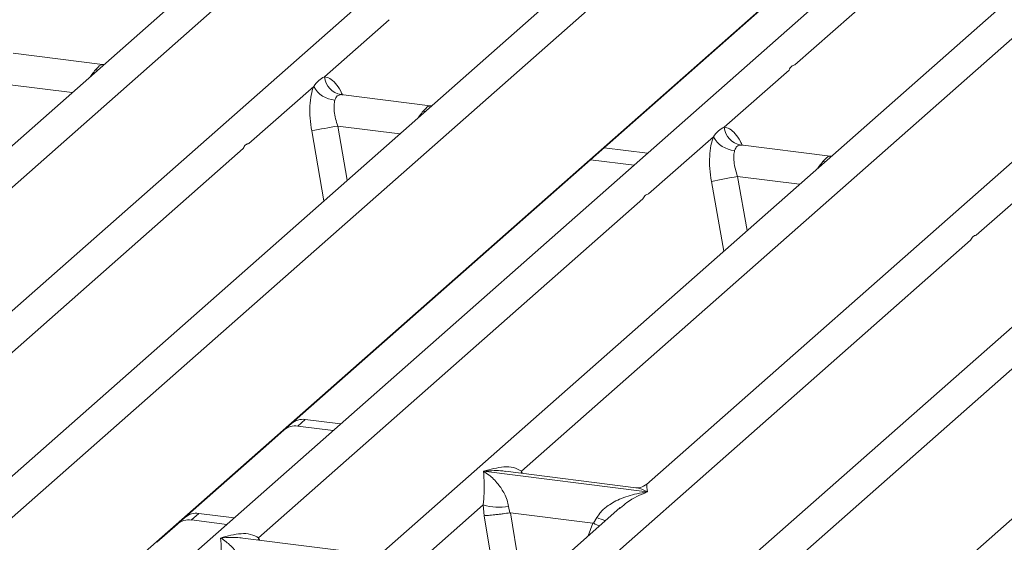
# Model space of a CAD drawing. Units: millimetres. Extents: x 5 to 415, y 5 to 292.
# Drawn here: x 325 to 335, y 120 to 126 of the extents above; entities that cross this region are included whole.
import ezdxf

# ---------------------------------------------------------------- set-up
doc = ezdxf.new("R2010")
doc.units = ezdxf.units.MM

msp = doc.modelspace()

# ---------------------------------------------------------------- linework, layer by layer
at = {"color": 7, "linetype": 'Continuous', "lineweight": 15}
for p, q in [((337.7998, 130.0356), (325.9031, 119.5437)), ((330.8581, 129.7051), (321.3526, 121.3221)), ((324.3378, 120.1634), (335.2233, 129.7635)), ((334.1988, 129.2842), (324.6934, 120.9012)), ((344.7486, 129.1601), (332.8519, 118.6682)), ((331.7543, 119.229), (342.6398, 128.8291)), ((338.2746, 128.7707), (328.7691, 120.3877)), ((332.9602, 125.3433), (336.878, 128.7984)), ((322.7578, 122.1371), (330.1217, 128.6315)), ((331.5183, 128.6037), (324.0332, 122.0025)), ((327.8277, 121.6882), (335.5582, 128.5058)), ((335.5336, 128.4921), (325.8039, 119.9113)), ((341.6153, 128.3498), (332.1099, 119.9668)), ((330.1743, 121.2028), (337.5382, 127.6971)), ((338.9348, 127.6694), (331.4497, 121.0681)), ((328.1649, 125.2222), (328.8258, 125.805)), ((325.9033, 125.3474), (324.9903, 125.4624)), ((325.8931, 125.3484), (325.9203, 125.347)), ((325.8946, 125.3472), (325.8972, 125.3451)), ((332.2407, 124.7087), (332.9015, 125.2915)), ((327.3945, 124.5427), (328.0553, 125.1255)), ((329.244, 124.9265), (328.3311, 125.0416)), ((329.2338, 124.9275), (329.2572, 124.926)), ((329.2354, 124.9263), (329.238, 124.9242)), ((331.4702, 124.0292), (332.1311, 124.612)), ((323.4181, 121.0358), (327.3358, 124.491)), ((333.3198, 124.413), (332.4068, 124.5281)), ((333.3096, 124.414), (333.3368, 124.4126)), ((333.3111, 124.4128), (333.3137, 124.4107)), ((334.811, 123.6083), (335.4718, 124.1911)), ((327.4938, 120.5223), (331.4116, 123.9775)), ((330.8346, 120.1014), (334.7523, 123.5566)), ((327.752, 121.6213), (327.8277, 121.6882)), ((327.9695, 121.7295), (327.8937, 121.6627)), ((327.9695, 121.7295), (328.3301, 121.684)), ((327.541, 121.4353), (327.752, 121.6213)), ((327.8937, 121.6627), (328.2543, 121.6172)), ((326.7418, 120.7305), (327.541, 121.4353)), ((329.7874, 121.2014), (329.7865, 121.2012)), ((329.7871, 121.2018), (329.7874, 121.2014)), ((331.4566, 120.9911), (329.7874, 121.2014)), ((331.3396, 121.0341), (330.0122, 121.2013)), ((331.4566, 120.9911), (331.4575, 120.9913)), ((331.4569, 120.9908), (331.4566, 120.9911)), ((326.8835, 120.7718), (326.8078, 120.705)), ((327.2442, 120.7263), (326.8835, 120.7718)), ((328.4383, 119.6718), (329.7846, 120.8591)), ((331.1812, 120.8314), (329.2439, 119.1228)), ((329.7846, 120.8591), (329.7938, 120.7491)), ((330.0422, 120.8432), (330.0546, 120.7787)), ((330.0546, 120.7787), (330.0617, 120.7788)), ((330.0617, 120.7788), (330.9025, 120.6729)), ((331.1827, 120.8294), (331.1732, 120.8216)), ((326.666, 120.6636), (326.7418, 120.7305)), ((327.1684, 120.6595), (326.8078, 120.705)), ((330.9025, 120.6729), (330.9093, 120.6711)), ((330.9093, 120.6711), (330.9419, 120.7299)), ((326.666, 120.6636), (326.4551, 120.4776)), ((328.6591, 120.3537), (327.3316, 120.5209))]:
    msp.add_line(p, q, dxfattribs=at)
at = {"color": 8, "linetype": 'Continuous', "lineweight": 15}
for p, q in [((325.852, 125.2902), (325.8304, 125.2932)), ((325.8931, 125.3484), (325.8946, 125.3472)), ((324.9604, 125.1413), (325.5929, 125.0616)), ((328.341, 125.039), (328.3341, 125.0409)), ((329.2338, 124.9275), (329.2354, 124.9263)), ((329.1928, 124.8693), (329.1712, 124.8723)), ((328.3012, 124.7204), (328.3982, 124.1685)), ((328.3012, 124.7204), (328.9336, 124.6407)), ((328.0348, 124.6705), (328.16, 123.9584)), ((331.4593, 124.4438), (331.0157, 124.4997)), ((332.4167, 124.5255), (332.4099, 124.5274)), ((333.3096, 124.414), (333.3111, 124.4128)), ((330.8776, 124.3779), (331.3212, 124.322)), ((333.2685, 124.3558), (333.2469, 124.3588)), ((332.3769, 124.2069), (332.4739, 123.655)), ((332.3769, 124.2069), (333.0094, 124.1272)), ((332.1105, 124.157), (332.2357, 123.4449)), ((330.1743, 121.2028), (330.171, 121.1813)), ((330.1853, 121.1795), (330.1743, 121.2028)), ((330.0617, 120.7788), (330.1944, 119.961)), ((329.7938, 120.7491), (329.9558, 119.7506)), ((330.9025, 120.6729), (330.8551, 120.5437)), ((327.4938, 120.5223), (327.4904, 120.5009)), ((327.5045, 120.4991), (327.4938, 120.5223))]:
    msp.add_line(p, q, dxfattribs=at)
at = {"color": 7, "linetype": 'Continuous', "lineweight": 15}
for centre, radius, start, end in [((328.3679, 125.242), 0.2039, 185.56147, 260.46777), ((328.2858, 125.2447), 0.2594, 207.33657, 266.83724), ((329.1206, 119.6086), 5.177, 99.10668, 102.10646), ((332.4436, 124.7285), 0.2039, 185.56147, 260.46777), ((332.3615, 124.7312), 0.2594, 207.33657, 266.83724), ((333.1963, 119.0951), 5.177, 99.10668, 102.10646), ((327.9441, 121.5527), 0.1786, 81.84159, 130.66121), ((327.8684, 121.4858), 0.1786, 81.84159, 130.66121), ((326.8582, 120.595), 0.1786, 81.84159, 130.66121), ((329.9481, 121.4142), 0.5787, 253.59516, 279.3574), ((326.7824, 120.5281), 0.1786, 81.84159, 130.66121)]:
    msp.add_arc(centre, radius, start, end, dxfattribs=at)
at = {"color": 8, "linetype": 'Continuous', "lineweight": 15}
msp.add_arc((331.3732, 121.7817), 1.1368, 247.70153, 252.42542, dxfattribs=at)
for points, knots in [([(325.7785, 125.2253), (325.7836, 125.2325), (325.8019, 125.2587), (325.8185, 125.2787), (325.8304, 125.2932)], [0, 0, 0, 0, 0.27633692, 1, 1, 1, 1]), ([(328.3495, 125.0366), (328.3434, 125.0502), (328.3218, 125.0987), (328.2774, 125.1584), (328.2203, 125.2117), (328.1833, 125.2187), (328.1649, 125.2222)], [0, 0, 0, 0, 0.11644766, 0.41382929, 0.70826958, 1, 1, 1, 1]), ([(329.1193, 124.8044), (329.1243, 124.8116), (329.1427, 124.8378), (329.1592, 124.8578), (329.1712, 124.8723)], [0, 0, 0, 0, 0.2763369, 1, 1, 1, 1]), ([(332.4252, 124.5231), (332.4191, 124.5367), (332.3975, 124.5852), (332.3531, 124.6449), (332.296, 124.6982), (332.2591, 124.7052), (332.2407, 124.7087)], [0, 0, 0, 0, 0.11644766, 0.41382929, 0.70826958, 1, 1, 1, 1]), ([(333.195, 124.2909), (333.2001, 124.2981), (333.2184, 124.3243), (333.235, 124.3443), (333.2469, 124.3588)], [0, 0, 0, 0, 0.27633692, 1, 1, 1, 1]), ([(330.012, 121.2002), (330.0023, 121.2018), (329.9638, 121.2078), (329.8884, 121.2097), (329.8228, 121.2046), (329.7871, 121.2018)], [0, 0, 0, 0, 0.1342629, 0.5294006, 1, 1, 1, 1]), ([(331.4569, 120.9908), (331.386, 120.962), (331.2908, 120.9233), (331.2047, 120.8485), (331.1827, 120.8294)], [0, 0, 0, 0, 0.74523446, 1, 1, 1, 1]), ([(331.4575, 120.9913), (331.4387, 121.001), (331.4041, 121.0187), (331.3644, 121.0313), (331.3445, 121.0327), (331.3395, 121.033)], [0, 0, 0, 0, 0.4705831, 0.8657146, 1, 1, 1, 1]), ([(331.4512, 121.0662), (331.451, 121.0657), (331.4503, 121.0639), (331.4544, 121.0223), (331.4575, 120.9913)], [0, 0, 0, 0, 0.2547655, 1, 1, 1, 1]), ([(327.3315, 120.5198), (327.3217, 120.5213), (327.2832, 120.5274), (327.2078, 120.5292), (327.1422, 120.5241), (327.1066, 120.5214)], [0, 0, 0, 0, 0.1342634, 0.529402, 1, 1, 1, 1])]:
    msp.add_open_spline(points, degree=3, knots=knots, dxfattribs=at)
at = {"color": 7, "linetype": 'Continuous', "lineweight": 15}
for points, knots in [([(325.8304, 125.2932), (325.8446, 125.3085), (325.8728, 125.3393), (325.8863, 125.3454), (325.8931, 125.3484)], [0, 0, 0, 0, 0.4995631, 1, 1, 1, 1]), ([(328.0553, 125.1255), (328.0718, 125.1477), (328.1046, 125.192), (328.1448, 125.2121), (328.1649, 125.2222)], [0, 0, 0, 0, 0.5000868, 1, 1, 1, 1]), ([(328.0553, 125.1255), (328.0457, 125.0973), (328.0263, 125.0405), (328.0146, 124.9271), (328.0157, 124.8015), (328.0284, 124.7143), (328.0348, 124.6705)], [0, 0, 0, 0, 0.2465276, 0.4953452, 0.7466484, 1, 1, 1, 1]), ([(328.2715, 124.9856), (328.268, 124.9697), (328.2606, 124.9364), (328.2636, 124.8699), (328.2765, 124.796), (328.293, 124.7455), (328.3012, 124.7204)], [0, 0, 0, 0, 0.23354, 0.4868676, 0.7448441, 1, 1, 1, 1]), ([(328.3341, 125.0409), (328.32, 125.0388), (328.2918, 125.0346), (328.2783, 125.0019), (328.2715, 124.9856)], [0, 0, 0, 0, 0.4995631, 1, 1, 1, 1]), ([(329.1712, 124.8723), (329.1853, 124.8877), (329.2136, 124.9184), (329.2271, 124.9245), (329.2338, 124.9275)], [0, 0, 0, 0, 0.5004369, 1, 1, 1, 1]), ([(332.1311, 124.612), (332.1475, 124.6342), (332.1803, 124.6785), (332.2206, 124.6986), (332.2407, 124.7087)], [0, 0, 0, 0, 0.4999132, 1, 1, 1, 1]), ([(332.1311, 124.612), (332.1214, 124.5838), (332.1021, 124.527), (332.0904, 124.4136), (332.0914, 124.288), (332.1041, 124.2008), (332.1105, 124.157)], [0, 0, 0, 0, 0.24652763, 0.49534524, 0.74664845, 1, 1, 1, 1]), ([(332.4099, 124.5274), (332.3957, 124.5253), (332.3675, 124.521), (332.354, 124.4884), (332.3472, 124.4721)], [0, 0, 0, 0, 0.5004369, 1, 1, 1, 1]), ([(332.3472, 124.4721), (332.3437, 124.4562), (332.3363, 124.4229), (332.3394, 124.3564), (332.3523, 124.2825), (332.3687, 124.232), (332.3769, 124.2069)], [0, 0, 0, 0, 0.23354, 0.4868676, 0.7448441, 1, 1, 1, 1]), ([(333.2469, 124.3588), (333.2611, 124.3741), (333.2893, 124.4049), (333.3028, 124.411), (333.3096, 124.414)], [0, 0, 0, 0, 0.4995631, 1, 1, 1, 1]), ([(329.7846, 120.8591), (329.7879, 120.8995), (329.7945, 120.9806), (329.793, 121.1013), (329.7891, 121.1613), (329.7865, 121.2012)], [0, 0, 0, 0, 0.2495397, 0.4997846, 1, 1, 1, 1]), ([(329.7865, 121.2012), (329.8053, 121.1893), (329.84, 121.1673), (329.8899, 121.1233), (329.9329, 121.0762), (329.9698, 121.0256), (330.0011, 120.9711), (330.0273, 120.912), (330.0374, 120.865), (330.0422, 120.8432)], [0, 0, 0, 0, 0.1854954, 0.341249, 0.4999313, 0.6330356, 0.7497032, 0.8840832, 1, 1, 1, 1]), ([(329.7871, 121.2018), (329.8571, 121.2212), (329.9621, 121.2504), (330.0955, 121.2459), (330.1481, 121.2171), (330.1743, 121.2028)], [0, 0, 0, 0, 0.5002154, 0.7504603, 1, 1, 1, 1]), ([(330.9419, 120.7299), (330.955, 120.7495), (330.9755, 120.78), (331.0119, 120.8152), (331.0509, 120.8474), (331.1046, 120.8826), (331.1774, 120.9195), (331.2605, 120.9506), (331.3555, 120.9764), (331.4212, 120.9857), (331.4569, 120.9908)], [0, 0, 0, 0, 0.1158957, 0.1806634, 0.2504066, 0.367047, 0.500142, 0.658792, 0.8145254, 1, 1, 1, 1]), ([(331.4508, 121.069), (331.429, 121.0557), (331.3881, 121.0306), (331.3549, 121.033), (331.3394, 121.0341)], [0, 0, 0, 0, 0.5324231, 1, 1, 1, 1]), ([(329.7938, 120.7491), (329.8071, 120.7498), (329.8338, 120.7512), (329.8922, 120.7571), (329.9442, 120.7633), (329.9962, 120.7699), (330.0319, 120.7753), (330.0546, 120.7787)], [0, 0, 0, 0, 0.2498992, 0.4994313, 0.6482282, 0.7756633, 1, 1, 1, 1]), ([(330.9093, 120.6711), (330.9311, 120.6616), (330.9538, 120.6518), (330.9679, 120.644), (330.9685, 120.6437)], [0, 0, 0, 0, 0.9619865, 1, 1, 1, 1]), ([(327.1066, 120.5214), (327.1766, 120.5408), (327.2815, 120.57), (327.4149, 120.5655), (327.4675, 120.5367), (327.4938, 120.5223)], [0, 0, 0, 0, 0.5002154, 0.7504603, 1, 1, 1, 1]), ([(327.1047, 120.1792), (327.108, 120.2197), (327.1147, 120.3007), (327.1131, 120.4215), (327.1092, 120.4814), (327.1066, 120.5214)], [0, 0, 0, 0, 0.2495397, 0.4997846, 1, 1, 1, 1]), ([(327.1066, 120.5214), (327.1254, 120.5094), (327.1601, 120.4875), (327.21, 120.4434), (327.2531, 120.3964), (327.2899, 120.3458), (327.3212, 120.2912), (327.3474, 120.2322), (327.3575, 120.1851), (327.3623, 120.1634)], [0, 0, 0, 0, 0.1854945, 0.3412491, 0.4999313, 0.6330356, 0.7497032, 0.8840832, 1, 1, 1, 1])]:
    msp.add_open_spline(points, degree=3, knots=knots, dxfattribs=at)
for points in [[(332.9015, 125.2915), (332.9095, 125.3062), (332.9253, 125.3355), (332.9486, 125.3407), (332.9602, 125.3433)], [(327.3358, 124.491), (327.3438, 124.5056), (327.3596, 124.535), (327.3829, 124.5401), (327.3945, 124.5427)], [(331.4116, 123.9775), (331.4195, 123.9921), (331.4354, 124.0215), (331.4586, 124.0266), (331.4702, 124.0292)], [(334.7523, 123.5566), (334.7603, 123.5712), (334.7761, 123.6006), (334.7994, 123.6057), (334.811, 123.6083)]]:
    msp.add_open_spline(points, degree=3, dxfattribs=at)

doc.saveas('drawing.dxf')
